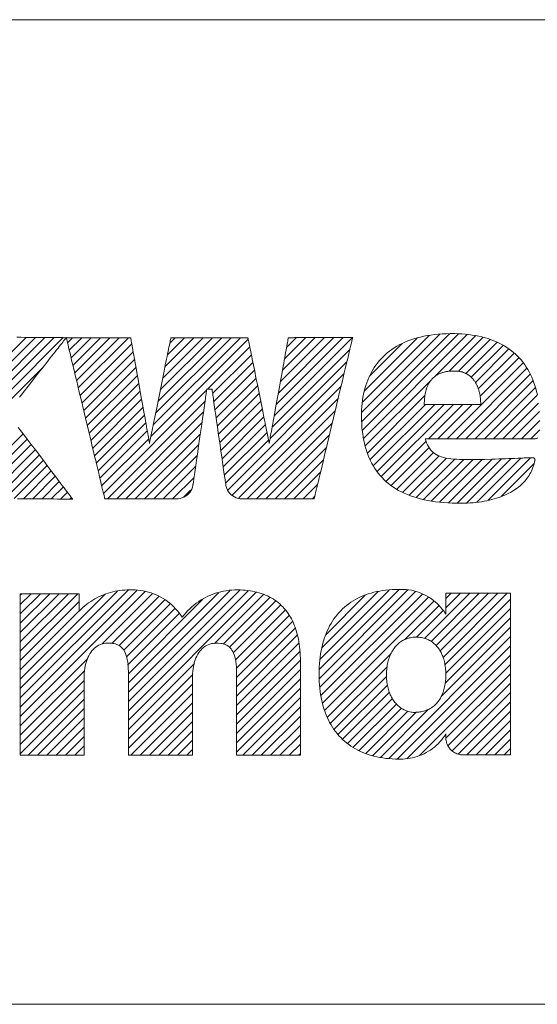
# Model space of a CAD drawing. Units: inches. Extents: x 0 to 279, y 0 to 216.
# Drawn here: x 141 to 154, y 29 to 52 of the extents above; entities that cross this region are included whole.
import ezdxf

# ---------------------------------------------------------------- set-up
doc = ezdxf.new("R2010")
doc.units = ezdxf.units.IN
doc.header["$MEASUREMENT"] = 0
doc.layers.add('Layer 1', color=7, linetype='Continuous')

msp = doc.modelspace()

# ---------------------------------------------------------------- linework, layer by layer
at = {"layer": 'Layer 1', "color": 7, "lineweight": 13, "true_color": 0xffffff}
for points in [[(273.05, 52.375), (77.978, 52.375)], [(139.617, 42.934), (141.633, 44.95)], [(139.705, 42.805), (141.849, 44.948)], [(139.794, 42.675), (142.066, 44.947)], [(139.883, 42.546), (142.282, 44.945)], [(139.972, 42.417), (142.498, 44.944)], [(143.666, 44.943), (143.577, 44.943), (143.388, 44.943), (143.196, 44.943), (143.101, 44.943), (143.01, 44.943), (142.924, 44.943), (142.844, 44.943), (142.771, 44.943), (142.707, 44.943), (142.679, 44.943), (142.654, 44.943), (142.631, 44.943), (142.612, 44.943), (142.596, 44.943), (142.583, 44.943), (142.574, 44.943), (142.569, 44.943), (142.564, 44.943), (142.557, 44.943), (142.547, 44.943), (142.532, 44.943), (142.514, 44.943), (142.492, 44.944), (142.468, 44.944), (142.44, 44.944), (142.41, 44.944), (142.342, 44.945), (142.265, 44.945), (142.18, 44.946), (142.09, 44.947), (141.994, 44.947), (141.796, 44.949), (141.598, 44.95), (141.502, 44.951), (141.41, 44.952)], [(141.477, 43.555), (141.514, 43.603), (141.593, 43.703), (141.676, 43.81), (141.763, 43.92), (141.851, 44.032), (142.027, 44.256), (142.112, 44.365), (142.194, 44.469), (142.271, 44.568), (142.307, 44.614), (142.342, 44.658), (142.375, 44.7), (142.405, 44.739), (142.434, 44.776), (142.46, 44.809), (142.484, 44.84), (142.505, 44.867), (142.524, 44.89), (142.539, 44.91), (142.551, 44.925), (142.56, 44.937), (142.566, 44.944), (142.567, 44.946), (142.568, 44.945), (142.569, 44.941), (142.57, 44.935), (142.572, 44.926), (142.578, 44.901), (142.586, 44.868), (142.596, 44.826), (142.608, 44.776), (142.622, 44.718), (142.637, 44.653), (142.655, 44.581), (142.673, 44.503), (142.693, 44.419), (142.715, 44.33), (142.737, 44.235), (142.761, 44.136), (142.786, 44.032), (142.811, 43.925), (142.838, 43.815), (142.865, 43.702), (142.92, 43.469), (142.977, 43.23), (143.035, 42.989), (143.092, 42.748), (143.149, 42.513), (143.176, 42.398), (143.203, 42.285), (143.229, 42.175), (143.255, 42.069), (143.279, 41.966), (143.303, 41.868), (143.325, 41.775), (143.346, 41.686), (143.366, 41.603), (143.384, 41.526), (143.401, 41.456), (143.416, 41.392), (143.43, 41.336), (143.442, 41.287), (143.451, 41.247), (143.459, 41.215), (143.464, 41.193), (143.466, 41.185), (143.467, 41.18), (143.468, 41.177), (143.471, 41.177), (143.479, 41.177), (143.491, 41.177), (143.506, 41.177), (143.526, 41.177), (143.549, 41.177), (143.575, 41.177), (143.605, 41.177), (143.638, 41.177), (143.673, 41.177), (143.711, 41.177), (143.795, 41.177), (143.886, 41.177), (143.984, 41.177), (144.086, 41.177), (144.192, 41.177), (144.408, 41.177), (144.514, 41.177), (144.617, 41.177), (144.716, 41.177), (144.809, 41.177), (144.894, 41.177), (144.933, 41.177), (144.97, 41.177), (145.003, 41.177), (145.034, 41.177), (145.062, 41.177), (145.087, 41.177), (145.108, 41.177), (145.125, 41.177), (145.138, 41.177), (145.147, 41.177), (145.158, 41.177), (145.182, 41.178), (145.229, 41.184), (145.273, 41.197), (145.316, 41.214), (145.356, 41.236), (145.392, 41.262), (145.426, 41.293), (145.456, 41.327), (145.481, 41.365), (145.502, 41.406), (145.519, 41.45), (145.529, 41.496), (145.531, 41.508), (145.533, 41.521), (145.536, 41.538), (145.539, 41.561), (145.543, 41.589), (145.548, 41.622), (145.553, 41.658), (145.559, 41.699), (145.565, 41.744), (145.572, 41.793), (145.58, 41.845), (145.588, 41.9), (145.596, 41.958), (145.614, 42.081), (145.633, 42.212), (145.653, 42.349), (145.694, 42.633), (145.734, 42.917), (145.754, 43.053), (145.773, 43.183), (145.79, 43.304), (145.798, 43.361), (145.806, 43.414), (145.814, 43.465), (145.82, 43.512), (145.827, 43.555), (145.832, 43.595), (145.837, 43.63), (145.842, 43.661), (145.846, 43.687), (145.849, 43.707), (145.851, 43.723), (145.852, 43.733), (145.853, 43.737), (145.853, 43.737), (145.856, 43.737), (145.864, 43.737), (145.875, 43.737), (145.889, 43.737), (145.904, 43.737), (145.92, 43.737), (145.935, 43.737), (145.95, 43.737), (145.962, 43.737), (145.97, 43.737), (145.975, 43.737), (145.976, 43.737), (145.976, 43.734), (145.978, 43.725), (145.98, 43.711), (145.983, 43.691), (145.986, 43.666), (145.991, 43.637), (145.996, 43.602), (146.001, 43.564), (146.007, 43.521), (146.014, 43.475), (146.021, 43.425), (146.029, 43.372), (146.037, 43.315), (146.045, 43.257), (146.063, 43.132), (146.083, 42.999), (146.102, 42.861), (146.123, 42.719), (146.164, 42.433)], [(142.597, 44.824), (142.716, 44.943)], [(142.639, 44.648), (142.934, 44.943)], [(142.681, 44.472), (143.152, 44.943)], [(142.723, 44.296), (143.37, 44.943)], [(142.765, 44.12), (143.588, 44.943)], [(142.807, 43.944), (143.806, 44.943)], [(142.849, 43.768), (144.024, 44.943)], [(147.761, 44.943), (147.76, 44.94), (147.759, 44.93), (147.756, 44.914), (147.752, 44.892), (147.747, 44.864), (147.741, 44.832), (147.734, 44.794), (147.726, 44.751), (147.718, 44.704), (147.708, 44.653), (147.698, 44.598), (147.688, 44.539), (147.677, 44.477), (147.665, 44.412), (147.653, 44.344), (147.64, 44.274), (147.613, 44.128), (147.586, 43.975), (147.529, 43.661), (147.5, 43.503), (147.472, 43.349), (147.445, 43.199), (147.42, 43.058), (147.407, 42.991), (147.396, 42.926), (147.385, 42.865), (147.374, 42.807), (147.364, 42.753), (147.355, 42.702), (147.347, 42.656), (147.339, 42.614), (147.333, 42.577), (147.327, 42.546), (147.322, 42.519), (147.318, 42.499), (147.316, 42.484), (147.314, 42.475), (147.314, 42.473), (147.313, 42.478), (147.31, 42.489), (147.307, 42.506), (147.302, 42.529), (147.297, 42.558), (147.29, 42.592), (147.282, 42.63), (147.273, 42.674), (147.263, 42.722), (147.253, 42.774), (147.242, 42.83), (147.23, 42.889), (147.217, 42.952), (147.204, 43.017), (147.19, 43.085), (147.161, 43.229), (147.131, 43.379), (147.099, 43.534), (147.036, 43.85), (147.004, 44.006), (146.974, 44.158), (146.944, 44.303), (146.93, 44.372), (146.917, 44.438), (146.904, 44.502), (146.892, 44.563), (146.88, 44.62), (146.869, 44.674), (146.859, 44.723), (146.85, 44.769), (146.842, 44.809), (146.835, 44.845), (146.829, 44.876), (146.823, 44.901), (146.819, 44.921), (146.817, 44.935), (146.815, 44.942), (146.815, 44.943), (146.81, 44.943), (146.801, 44.943), (146.788, 44.943), (146.77, 44.943), (146.749, 44.943), (146.723, 44.943), (146.694, 44.943), (146.662, 44.943), (146.626, 44.943), (146.588, 44.943), (146.546, 44.943), (146.503, 44.943), (146.408, 44.943), (146.306, 44.943), (146.199, 44.943), (146.087, 44.943), (145.972, 44.943), (145.742, 44.943), (145.63, 44.943), (145.522, 44.943), (145.421, 44.943), (145.326, 44.943), (145.282, 44.943), (145.241, 44.943), (145.203, 44.943), (145.167, 44.943), (145.135, 44.943), (145.106, 44.943), (145.08, 44.943), (145.059, 44.943), (145.041, 44.943), (145.028, 44.943), (145.019, 44.943), (145.014, 44.943), (145.014, 44.942), (145.012, 44.935), (145.009, 44.921), (145.005, 44.901), (145, 44.876), (144.994, 44.845), (144.987, 44.809), (144.979, 44.769), (144.969, 44.723), (144.959, 44.674), (144.949, 44.62), (144.937, 44.563), (144.925, 44.502), (144.912, 44.438), (144.898, 44.372), (144.884, 44.303), (144.855, 44.158), (144.824, 44.006), (144.761, 43.692), (144.729, 43.534), (144.697, 43.379), (144.667, 43.229), (144.638, 43.085), (144.624, 43.017), (144.611, 42.952), (144.598, 42.889), (144.586, 42.83), (144.575, 42.774), (144.564, 42.722), (144.554, 42.674), (144.546, 42.63), (144.538, 42.592), (144.531, 42.558), (144.525, 42.529), (144.52, 42.506), (144.517, 42.489), (144.515, 42.478), (144.514, 42.473), (144.513, 42.475), (144.512, 42.484), (144.509, 42.499), (144.506, 42.519), (144.501, 42.546), (144.495, 42.577), (144.489, 42.614), (144.481, 42.656), (144.473, 42.702), (144.464, 42.753), (144.454, 42.807), (144.444, 42.865), (144.433, 42.926), (144.422, 42.991), (144.41, 43.058), (144.384, 43.199), (144.358, 43.349), (144.33, 43.503), (144.274, 43.819), (144.246, 43.975), (144.219, 44.128), (144.193, 44.274), (144.18, 44.344), (144.168, 44.412), (144.157, 44.477), (144.146, 44.539), (144.135, 44.598), (144.125, 44.653), (144.116, 44.704), (144.108, 44.751), (144.1, 44.794), (144.094, 44.832), (144.088, 44.864), (144.083, 44.892), (144.079, 44.914), (144.076, 44.93), (144.074, 44.94), (144.074, 44.943), (144.072, 44.943), (144.066, 44.943), (144.056, 44.943), (144.043, 44.943), (144.026, 44.943), (144.006, 44.943), (143.983, 44.943), (143.957, 44.943), (143.928, 44.943), (143.897, 44.943), (143.827, 44.943), (143.75, 44.943), (143.666, 44.943)], [(144.546, 42.63), (146.822, 44.907)], [(144.601, 42.904), (146.64, 44.943)], [(144.656, 43.177), (146.422, 44.943)], [(144.712, 43.45), (146.204, 44.943)], [(144.767, 43.724), (145.986, 44.943)], [(144.822, 43.997), (145.768, 44.943)], [(144.878, 44.271), (145.55, 44.943)], [(144.933, 44.544), (145.332, 44.943)], [(144.988, 44.817), (145.114, 44.943)], [(146.164, 42.433), (146.184, 42.293), (146.204, 42.158), (146.222, 42.03), (146.231, 41.969), (146.24, 41.911), (146.248, 41.856), (146.255, 41.803), (146.262, 41.754), (146.269, 41.708), (146.275, 41.666), (146.28, 41.629), (146.285, 41.595), (146.289, 41.566), (146.293, 41.543), (146.295, 41.524), (146.297, 41.51), (146.298, 41.503), (146.299, 41.498), (146.301, 41.486), (146.307, 41.463), (146.321, 41.419), (146.341, 41.377), (146.365, 41.338), (146.394, 41.303), (146.426, 41.271), (146.462, 41.243), (146.501, 41.22), (146.543, 41.201), (146.587, 41.188), (146.633, 41.179), (146.656, 41.177), (146.668, 41.177), (146.674, 41.177), (146.676, 41.177), (146.68, 41.177), (146.689, 41.177), (146.701, 41.177), (146.718, 41.177), (146.738, 41.177), (146.762, 41.177), (146.789, 41.177), (146.819, 41.177), (146.853, 41.177), (146.889, 41.177), (146.968, 41.177), (147.057, 41.177), (147.152, 41.177), (147.253, 41.177), (147.358, 41.177), (147.574, 41.177), (147.786, 41.177), (147.887, 41.177), (147.983, 41.177), (148.071, 41.177), (148.151, 41.177), (148.187, 41.177), (148.22, 41.177), (148.251, 41.177), (148.278, 41.177), (148.302, 41.177), (148.322, 41.177), (148.338, 41.177), (148.351, 41.177), (148.359, 41.177), (148.363, 41.177), (148.364, 41.178), (148.365, 41.183), (148.367, 41.189), (148.372, 41.21), (148.379, 41.24), (148.388, 41.279), (148.399, 41.326), (148.413, 41.38), (148.427, 41.443), (148.444, 41.512), (148.462, 41.588), (148.482, 41.669), (148.503, 41.757), (148.525, 41.85), (148.548, 41.947), (148.572, 42.049), (148.598, 42.155), (148.624, 42.264), (148.651, 42.376), (148.706, 42.607), (148.763, 42.845), (148.878, 43.328), (148.935, 43.565), (148.99, 43.795), (149.016, 43.906), (149.042, 44.014), (149.067, 44.118), (149.091, 44.218), (149.114, 44.313), (149.136, 44.404), (149.156, 44.489), (149.175, 44.569), (149.192, 44.642), (149.208, 44.708), (149.223, 44.768), (149.235, 44.819), (149.245, 44.863), (149.254, 44.898), (149.26, 44.925), (149.262, 44.934), (149.264, 44.942), (149.265, 44.946), (149.266, 44.949), (149.265, 44.949), (149.259, 44.949), (149.25, 44.949), (149.238, 44.949), (149.222, 44.949), (149.202, 44.949), (149.18, 44.949), (149.154, 44.948), (149.126, 44.948), (149.062, 44.948), (148.99, 44.948), (148.91, 44.947), (148.823, 44.947), (148.732, 44.947), (148.542, 44.946), (148.351, 44.945), (148.258, 44.945), (148.168, 44.945), (148.084, 44.944), (148.007, 44.944), (147.938, 44.944), (147.907, 44.944), (147.878, 44.943), (147.852, 44.943), (147.829, 44.943), (147.809, 44.943), (147.792, 44.943), (147.779, 44.943), (147.769, 44.943), (147.763, 44.943), (147.761, 44.943)], [(147.43, 43.117), (149.262, 44.949)], [(147.478, 43.383), (149.043, 44.948)], [(147.527, 43.649), (148.825, 44.947)], [(147.575, 43.915), (148.606, 44.946)], [(147.623, 44.182), (148.387, 44.945)], [(147.671, 44.448), (148.168, 44.945)], [(147.72, 44.714), (147.949, 44.944)], [(151.817, 45.031), (151.731, 45.036), (151.644, 45.038), (151.547, 45.038), (151.452, 45.036), (151.358, 45.032), (151.267, 45.025), (151.179, 45.016), (151.093, 45.005), (151.009, 44.991), (150.927, 44.976), (150.848, 44.958), (150.771, 44.938), (150.696, 44.916), (150.623, 44.892), (150.553, 44.866), (150.485, 44.838), (150.42, 44.807), (150.356, 44.775), (150.295, 44.741), (150.236, 44.705), (150.179, 44.667), (150.125, 44.627), (150.073, 44.586), (150.023, 44.542), (149.975, 44.497), (149.929, 44.45), (149.886, 44.401), (149.845, 44.351), (149.806, 44.299), (149.769, 44.245), (149.734, 44.19), (149.702, 44.133), (149.672, 44.074), (149.644, 44.014), (149.618, 43.952), (149.594, 43.889), (149.572, 43.824), (149.552, 43.758), (149.535, 43.691), (149.52, 43.622), (149.506, 43.552), (149.495, 43.48), (149.486, 43.407), (149.479, 43.333), (149.475, 43.257), (149.472, 43.181), (149.471, 43.142), (149.471, 43.122), (149.471, 43.101), (149.473, 43.017), (149.476, 42.933), (149.482, 42.852), (149.489, 42.772), (149.499, 42.693), (149.511, 42.616), (149.525, 42.541), (149.541, 42.468), (149.559, 42.396), (149.579, 42.326), (149.602, 42.257), (149.627, 42.191), (149.654, 42.126), (149.683, 42.063), (149.715, 42.001), (149.749, 41.942), (149.785, 41.884), (149.824, 41.828), (149.864, 41.774), (149.908, 41.722), (149.953, 41.672), (150.001, 41.623), (150.052, 41.577), (150.104, 41.532), (150.16, 41.489), (150.217, 41.449), (150.278, 41.41), (150.34, 41.374), (150.406, 41.339), (150.473, 41.306), (150.544, 41.276), (150.616, 41.247), (150.692, 41.221), (150.77, 41.197), (150.85, 41.174), (150.934, 41.154), (151.02, 41.136), (151.108, 41.121), (151.199, 41.107), (151.293, 41.096), (151.39, 41.087), (151.489, 41.08), (151.592, 41.075), (151.696, 41.073), (151.75, 41.072), (151.761, 41.072), (151.771, 41.072), (151.79, 41.073), (151.865, 41.074), (151.939, 41.077), (152.01, 41.081), (152.08, 41.086), (152.148, 41.093), (152.215, 41.1), (152.279, 41.11), (152.342, 41.12), (152.402, 41.131), (152.462, 41.144), (152.519, 41.158), (152.574, 41.173), (152.628, 41.189), (152.681, 41.206), (152.731, 41.224), (152.78, 41.243), (152.827, 41.263), (152.873, 41.284), (152.917, 41.305), (152.959, 41.328), (153, 41.352), (153.039, 41.376), (153.076, 41.401), (153.112, 41.427), (153.147, 41.454), (153.18, 41.482), (153.211, 41.51), (153.241, 41.539), (153.269, 41.568), (153.296, 41.599), (153.322, 41.629), (153.346, 41.661), (153.368, 41.693), (153.389, 41.725), (153.409, 41.758), (153.428, 41.791), (153.445, 41.825), (153.46, 41.859), (153.474, 41.894), (153.487, 41.929), (153.499, 41.964), (153.509, 42), (153.518, 42.035), (153.526, 42.072), (153.528, 42.081), (153.528, 42.082), (153.528, 42.082), (153.529, 42.088), (153.528, 42.095), (153.526, 42.101), (153.523, 42.108), (153.519, 42.114), (153.515, 42.121), (153.51, 42.126), (153.505, 42.131), (153.5, 42.134), (153.494, 42.136), (153.488, 42.137)], [(149.474, 43.198), (151.3, 45.024)], [(149.477, 42.983), (151.527, 45.034)], [(149.491, 42.779), (151.742, 45.031)], [(149.496, 43.438), (151.05, 44.993)], [(149.52, 42.59), (151.946, 45.016)], [(149.543, 43.704), (150.774, 44.934)], [(151.177, 44.029), (152.135, 44.987)], [(151.524, 44.158), (152.317, 44.951)], [(151.741, 44.157), (152.481, 44.897)], [(153.584, 43.609), (153.567, 43.682), (153.549, 43.753), (153.528, 43.822), (153.505, 43.889), (153.48, 43.955), (153.453, 44.019), (153.425, 44.081), (153.394, 44.141), (153.361, 44.199), (153.326, 44.256), (153.289, 44.31), (153.25, 44.363), (153.21, 44.414), (153.167, 44.462), (153.122, 44.509), (153.075, 44.554), (153.027, 44.597), (152.976, 44.639), (152.923, 44.678), (152.869, 44.715), (152.812, 44.75), (152.753, 44.783), (152.693, 44.815), (152.631, 44.844), (152.566, 44.871), (152.5, 44.896), (152.432, 44.92), (152.362, 44.941), (152.289, 44.96), (152.215, 44.977), (152.14, 44.992), (152.062, 45.005), (151.982, 45.016), (151.9, 45.025), (151.817, 45.031)], [(142.891, 43.592), (144.099, 44.8)], [(145.871, 43.737), (146.859, 44.726)], [(147.382, 42.851), (149.198, 44.667)], [(149.662, 44.04), (150.425, 44.804)], [(151.909, 44.107), (152.641, 44.839)], [(152.038, 44.018), (152.781, 44.761)], [(152.135, 43.897), (152.917, 44.679)], [(142.933, 43.416), (144.132, 44.615)], [(142.975, 43.24), (144.165, 44.43)], [(145.99, 43.639), (146.896, 44.544)], [(152.203, 43.747), (153.038, 44.582)], [(152.246, 43.572), (153.149, 44.475)], [(140.061, 42.288), (142.018, 44.245)], [(143.017, 43.064), (144.198, 44.245)], [(146.018, 43.448), (146.932, 44.363)], [(147.334, 42.584), (149.13, 44.38)], [(151.472, 42.58), (153.25, 44.358)], [(151.69, 42.58), (153.337, 44.227)], [(143.059, 42.888), (144.231, 44.06)], [(146.045, 43.258), (146.969, 44.181)], [(146.073, 43.067), (147.005, 44)], [(146.352, 41.384), (149.061, 44.094)], [(151.643, 44.164), (151.661, 44.164), (151.678, 44.163), (151.695, 44.162), (151.712, 44.161), (151.728, 44.159), (151.745, 44.157), (151.76, 44.155), (151.776, 44.152), (151.792, 44.148), (151.807, 44.145), (151.822, 44.141), (151.836, 44.136), (151.851, 44.132), (151.865, 44.127), (151.878, 44.121), (151.892, 44.115), (151.905, 44.109), (151.918, 44.103), (151.931, 44.096), (151.944, 44.089), (151.956, 44.082), (151.968, 44.074), (151.98, 44.066), (151.991, 44.058), (152.003, 44.049), (152.014, 44.04), (152.025, 44.031), (152.035, 44.021), (152.045, 44.012), (152.055, 44.002), (152.065, 43.991), (152.075, 43.981), (152.084, 43.97), (152.093, 43.959), (152.102, 43.947), (152.11, 43.936), (152.119, 43.924), (152.127, 43.912), (152.134, 43.899), (152.142, 43.887), (152.149, 43.874), (152.156, 43.861), (152.163, 43.848), (152.17, 43.834), (152.176, 43.82), (152.182, 43.806), (152.188, 43.792), (152.194, 43.778), (152.204, 43.749), (152.214, 43.718), (152.223, 43.688), (152.23, 43.656), (152.237, 43.624), (152.243, 43.591), (152.248, 43.558), (152.252, 43.524), (152.255, 43.49), (152.258, 43.455), (152.259, 43.42), (152.259, 43.384), (152.259, 43.384), (152.259, 43.384), (152.258, 43.384), (152.256, 43.384), (152.255, 43.384), (152.253, 43.384), (152.25, 43.384), (152.248, 43.384), (152.245, 43.384), (152.241, 43.384), (152.237, 43.384), (152.233, 43.384), (152.229, 43.384), (152.224, 43.384), (152.214, 43.384), (152.203, 43.384), (152.19, 43.384), (152.176, 43.384), (152.162, 43.384), (152.146, 43.384), (152.129, 43.384), (152.111, 43.384), (152.093, 43.384), (152.073, 43.384), (152.053, 43.384), (152.032, 43.384), (152.01, 43.384), (151.988, 43.384), (151.965, 43.384), (151.941, 43.384), (151.917, 43.384), (151.892, 43.384), (151.867, 43.384), (151.842, 43.384), (151.816, 43.384), (151.763, 43.384), (151.709, 43.384), (151.49, 43.384), (151.436, 43.384), (151.383, 43.384), (151.357, 43.384), (151.331, 43.384), (151.306, 43.384), (151.282, 43.384), (151.257, 43.384), (151.234, 43.384), (151.211, 43.384), (151.188, 43.384), (151.167, 43.384), (151.146, 43.384), (151.125, 43.384), (151.106, 43.384), (151.087, 43.384), (151.07, 43.384), (151.053, 43.384), (151.037, 43.384), (151.022, 43.384), (151.009, 43.384), (150.996, 43.384), (150.985, 43.384), (150.974, 43.384), (150.97, 43.384), (150.965, 43.384), (150.961, 43.384), (150.958, 43.384), (150.954, 43.384), (150.951, 43.384), (150.948, 43.384), (150.946, 43.384), (150.944, 43.384), (150.942, 43.384), (150.941, 43.384), (150.94, 43.384), (150.94, 43.384), (150.939, 43.384), (150.94, 43.42), (150.942, 43.456), (150.944, 43.491), (150.947, 43.526), (150.951, 43.56), (150.955, 43.593), (150.961, 43.626), (150.967, 43.659), (150.974, 43.69), (150.983, 43.721), (150.987, 43.736), (150.992, 43.751), (150.997, 43.766), (151.002, 43.78), (151.008, 43.795), (151.014, 43.809), (151.02, 43.823), (151.026, 43.837), (151.033, 43.85), (151.04, 43.863), (151.047, 43.876), (151.054, 43.889), (151.062, 43.902), (151.07, 43.914), (151.079, 43.926), (151.087, 43.938), (151.096, 43.95), (151.106, 43.961), (151.115, 43.972), (151.125, 43.983), (151.136, 43.993), (151.146, 44.003), (151.157, 44.013), (151.169, 44.023), (151.18, 44.033), (151.193, 44.042), (151.205, 44.05), (151.218, 44.059), (151.231, 44.067), (151.244, 44.075), (151.258, 44.083), (151.272, 44.09), (151.287, 44.097), (151.302, 44.104), (151.318, 44.11), (151.333, 44.116), (151.35, 44.122), (151.366, 44.127), (151.383, 44.132), (151.401, 44.137), (151.418, 44.141), (151.437, 44.145), (151.455, 44.149), (151.475, 44.152), (151.494, 44.155), (151.514, 44.157), (151.534, 44.159), (151.555, 44.161), (151.577, 44.162), (151.598, 44.163), (151.621, 44.164), (151.643, 44.164)], [(151.908, 42.58), (153.419, 44.091)], [(143.101, 42.712), (144.264, 43.875)], [(146.1, 42.877), (147.042, 43.819)], [(146.446, 41.26), (148.993, 43.807)], [(149.559, 42.412), (151.101, 43.953)], [(152.126, 42.58), (153.482, 43.936)], [(152.344, 42.58), (153.539, 43.775)], [(143.143, 42.536), (144.297, 43.69)], [(143.185, 42.36), (144.33, 43.505)], [(143.437, 41.304), (145.85, 43.717)], [(146.128, 42.686), (147.079, 43.637)], [(146.601, 41.198), (148.924, 43.521)], [(149.61, 42.244), (150.956, 43.59)], [(152.562, 42.58), (153.581, 43.599)], [(143.227, 42.184), (144.363, 43.32)], [(143.528, 41.177), (145.813, 43.462)], [(146.155, 42.496), (147.115, 43.456)], [(146.183, 42.305), (147.152, 43.274)], [(149.676, 42.092), (150.968, 43.384)], [(149.747, 41.945), (151.186, 43.384)], [(149.838, 41.818), (151.404, 43.384)], [(149.934, 41.697), (151.622, 43.384)], [(151.036, 42.58), (151.84, 43.384)], [(151.254, 42.58), (152.058, 43.384)], [(152.78, 42.58), (153.613, 43.413)], [(143.269, 42.008), (144.396, 43.135)], [(143.746, 41.177), (145.776, 43.207)], [(146.21, 42.115), (147.189, 43.093)], [(146.798, 41.177), (148.856, 43.234)], [(152.998, 42.58), (153.633, 43.215)], [(141.425, 41.18), (141.507, 41.179), (141.595, 41.179), (141.689, 41.178), (141.786, 41.177), (141.985, 41.175), (142.182, 41.174), (142.276, 41.173), (142.364, 41.172), (142.446, 41.171), (142.52, 41.171), (142.553, 41.171), (142.584, 41.17), (142.612, 41.17), (142.637, 41.17), (142.659, 41.17), (142.678, 41.17), (142.693, 41.169), (142.705, 41.169), (142.713, 41.169), (142.717, 41.169), (142.716, 41.17), (142.712, 41.176), (142.703, 41.187), (142.691, 41.203), (142.676, 41.224), (142.657, 41.249), (142.634, 41.278), (142.609, 41.311), (142.581, 41.348), (142.55, 41.389), (142.517, 41.433), (142.482, 41.479), (142.444, 41.529), (142.405, 41.581), (142.363, 41.636), (142.32, 41.692), (142.231, 41.81), (142.137, 41.934), (142.04, 42.061), (141.845, 42.319), (141.748, 42.446), (141.655, 42.569), (141.567, 42.686), (141.524, 42.742), (141.484, 42.795), (141.445, 42.846)], [(143.311, 41.832), (144.429, 42.95)], [(143.964, 41.177), (145.74, 42.952)], [(146.238, 41.924), (147.225, 42.912)], [(147.016, 41.177), (148.787, 42.948)], [(153.216, 42.58), (153.644, 43.008)], [(140.505, 41.642), (141.559, 42.696)], [(143.353, 41.656), (144.462, 42.765)], [(143.395, 41.48), (144.495, 42.58)], [(144.182, 41.177), (145.703, 42.697)], [(146.265, 41.734), (147.262, 42.73)], [(147.234, 41.177), (148.719, 42.661)], [(153.488, 42.137), (153.476, 42.137), (153.462, 42.137), (153.447, 42.137), (153.43, 42.136), (153.411, 42.136), (153.392, 42.135), (153.37, 42.134), (153.348, 42.134), (153.324, 42.133), (153.299, 42.132), (153.272, 42.131), (153.245, 42.13), (153.187, 42.127), (153.124, 42.125), (153.058, 42.122), (152.988, 42.119), (152.915, 42.116), (152.839, 42.114), (152.761, 42.111), (152.68, 42.108), (152.598, 42.105), (152.514, 42.103), (152.344, 42.099), (152.171, 42.096), (152, 42.095), (151.916, 42.095), (151.836, 42.096), (151.761, 42.098), (151.69, 42.101), (151.623, 42.106), (151.56, 42.112), (151.501, 42.12), (151.445, 42.13), (151.393, 42.141), (151.345, 42.155), (151.3, 42.171), (151.257, 42.189), (151.218, 42.21), (151.182, 42.234), (151.148, 42.261), (151.117, 42.29), (151.088, 42.323), (151.062, 42.359), (151.037, 42.399), (151.015, 42.442), (150.994, 42.489), (150.976, 42.54), (150.967, 42.568), (150.965, 42.574), (150.963, 42.578), (150.963, 42.58), (150.964, 42.58), (150.967, 42.58), (150.972, 42.58), (150.978, 42.58), (150.987, 42.58), (150.997, 42.58), (151.009, 42.58), (151.022, 42.58), (151.037, 42.58), (151.053, 42.58), (151.071, 42.58), (151.091, 42.58), (151.111, 42.58), (151.133, 42.58), (151.157, 42.58), (151.182, 42.58), (151.208, 42.58), (151.263, 42.58), (151.323, 42.58), (151.387, 42.58), (151.454, 42.58), (151.525, 42.58), (151.599, 42.58), (151.676, 42.58), (151.755, 42.58), (151.836, 42.58), (151.919, 42.58), (152.087, 42.58), (152.259, 42.58), (152.43, 42.58), (152.598, 42.58), (152.68, 42.58), (152.761, 42.58), (152.839, 42.58), (152.915, 42.58), (152.987, 42.58), (153.057, 42.58), (153.124, 42.58), (153.186, 42.58), (153.244, 42.58), (153.272, 42.58), (153.298, 42.58), (153.323, 42.58), (153.347, 42.58), (153.369, 42.58), (153.39, 42.58), (153.41, 42.58), (153.429, 42.58), (153.445, 42.58), (153.461, 42.58), (153.474, 42.58), (153.487, 42.58), (153.497, 42.58), (153.506, 42.58), (153.513, 42.58), (153.518, 42.58), (153.522, 42.58), (153.524, 42.58), (153.532, 42.58), (153.549, 42.583), (153.565, 42.587), (153.58, 42.594), (153.594, 42.603)], [(153.434, 42.58), (153.644, 42.79)], [(140.597, 41.516), (141.653, 42.572)], [(140.695, 41.396), (141.747, 42.448)], [(144.4, 41.177), (145.666, 42.443)], [(146.293, 41.543), (147.298, 42.549)], [(147.452, 41.177), (148.65, 42.375)], [(150.045, 41.589), (150.984, 42.528)], [(150.165, 41.491), (151.053, 42.379)], [(140.81, 41.293), (141.841, 42.324)], [(140.964, 41.229), (141.935, 42.2)], [(144.618, 41.177), (145.629, 42.188)], [(150.295, 41.403), (151.153, 42.261)], [(150.439, 41.329), (151.289, 42.179)], [(150.588, 41.26), (151.458, 42.13)], [(151.936, 41.082), (152.973, 42.119)], [(152.167, 41.095), (153.199, 42.127)], [(152.432, 41.142), (153.425, 42.135)], [(141.139, 41.186), (142.029, 42.076)], [(141.352, 41.181), (142.123, 41.952)], [(144.836, 41.177), (145.593, 41.933)], [(147.67, 41.177), (148.582, 42.088)], [(150.753, 41.207), (151.651, 42.105)], [(150.922, 41.158), (151.862, 42.097)], [(151.109, 41.126), (152.079, 42.097)], [(151.296, 41.096), (152.302, 42.102)], [(151.503, 41.085), (152.524, 42.106)], [(151.711, 41.075), (152.747, 42.111)], [(152.74, 41.232), (153.504, 41.996)], [(141.568, 41.179), (142.217, 41.828)], [(141.784, 41.177), (142.311, 41.704)], [(145.054, 41.177), (145.556, 41.678)], [(147.888, 41.177), (148.513, 41.802)], [(142, 41.175), (142.405, 41.58)], [(142.217, 41.173), (142.499, 41.456)], [(148.106, 41.177), (148.445, 41.515)], [(142.433, 41.172), (142.593, 41.332)], [(142.649, 41.17), (142.687, 41.208)], [(145.319, 41.224), (145.475, 41.379)], [(148.324, 41.177), (148.376, 41.228)], [(146.572, 39.047), (146.506, 39.046), (146.44, 39.043), (146.375, 39.038), (146.31, 39.029), (146.246, 39.018), (146.183, 39.004), (146.121, 38.988), (146.059, 38.97), (145.998, 38.948), (145.938, 38.925), (145.879, 38.899), (145.822, 38.87), (145.765, 38.84), (145.71, 38.807), (145.656, 38.772), (145.603, 38.734), (145.552, 38.695), (145.503, 38.653), (145.455, 38.609), (145.409, 38.563), (145.365, 38.515), (145.322, 38.465), (145.281, 38.413), (145.279, 38.411), (145.277, 38.414), (145.272, 38.421), (145.264, 38.434), (145.245, 38.461), (145.207, 38.513), (145.167, 38.562), (145.125, 38.609), (145.08, 38.654), (145.034, 38.697), (144.986, 38.738), (144.937, 38.777), (144.885, 38.813), (144.833, 38.846), (144.779, 38.878), (144.723, 38.907), (144.666, 38.933), (144.609, 38.957), (144.55, 38.978), (144.49, 38.996), (144.429, 39.012), (144.367, 39.025), (144.305, 39.035), (144.242, 39.042), (144.178, 39.047), (144.114, 39.049), (144.05, 39.047), (143.991, 39.047), (143.934, 39.044), (143.877, 39.04), (143.82, 39.034), (143.764, 39.026), (143.708, 39.015), (143.653, 39.003), (143.598, 38.989), (143.544, 38.973), (143.49, 38.955), (143.438, 38.935), (143.385, 38.913), (143.334, 38.89), (143.284, 38.864), (143.234, 38.837), (143.185, 38.808), (143.138, 38.777), (143.091, 38.745), (143.046, 38.711), (143.001, 38.675), (142.958, 38.638), (142.916, 38.598), (142.876, 38.558), (142.871, 38.552), (142.87, 38.551), (142.87, 38.551), (142.87, 38.551), (142.87, 38.553), (142.87, 38.558), (142.87, 38.568), (142.87, 38.581), (142.87, 38.597), (142.87, 38.616), (142.87, 38.637), (142.87, 38.685), (142.87, 38.736), (142.87, 38.789), (142.87, 38.84), (142.87, 38.863), (142.87, 38.885), (142.87, 38.905), (142.87, 38.922), (142.87, 38.936), (142.87, 38.947), (142.87, 38.954), (142.87, 38.957), (142.869, 38.957), (142.865, 38.957), (142.857, 38.957), (142.846, 38.957), (142.831, 38.957), (142.814, 38.957), (142.793, 38.957), (142.77, 38.957), (142.744, 38.957), (142.716, 38.957), (142.685, 38.957), (142.652, 38.957), (142.618, 38.957), (142.581, 38.957), (142.504, 38.957), (142.421, 38.957), (142.335, 38.957), (142.157, 38.957), (142.067, 38.957), (141.98, 38.957), (141.895, 38.957), (141.815, 38.957), (141.777, 38.957), (141.741, 38.957), (141.706, 38.957), (141.674, 38.957), (141.643, 38.957), (141.615, 38.957), (141.589, 38.957), (141.566, 38.957), (141.546, 38.957), (141.528, 38.957), (141.514, 38.957), (141.503, 38.957), (141.495, 38.957), (141.491, 38.957), (141.491, 38.956), (141.491, 38.952), (141.491, 38.946), (141.491, 38.937), (141.491, 38.926), (141.491, 38.912), (141.491, 38.896), (141.491, 38.878), (141.491, 38.858), (141.491, 38.835), (141.491, 38.811), (141.491, 38.784), (141.491, 38.755), (141.491, 38.725), (141.491, 38.692), (141.491, 38.658), (141.491, 38.622), (141.491, 38.584), (141.491, 38.545), (141.491, 38.462), (141.491, 38.373), (141.491, 38.278), (141.491, 38.179), (141.491, 38.076), (141.491, 37.968), (141.491, 37.857), (141.491, 37.743), (141.491, 37.626), (141.491, 37.507), (141.491, 37.265), (141.491, 36.775), (141.491, 36.654), (141.491, 36.535), (141.491, 36.418), (141.491, 36.304), (141.491, 36.192), (141.491, 36.084), (141.491, 35.979), (141.491, 35.879), (141.491, 35.784), (141.491, 35.694), (141.491, 35.61), (141.491, 35.57), (141.491, 35.532), (141.491, 35.496), (141.491, 35.461), (141.491, 35.428), (141.491, 35.397), (141.491, 35.367), (141.491, 35.34), (141.491, 35.315), (141.491, 35.292), (141.491, 35.271), (141.491, 35.252), (141.491, 35.235), (141.491, 35.221), (141.491, 35.209), (141.491, 35.199), (141.491, 35.192), (141.491, 35.187), (141.491, 35.185), (141.491, 35.185), (141.495, 35.185), (141.502, 35.185), (141.514, 35.185), (141.529, 35.185), (141.547, 35.185)], [(141.491, 36.523), (144.011, 39.044)], [(141.491, 36.305), (144.22, 39.035)], [(141.491, 36.741), (143.769, 39.02)], [(141.491, 36.087), (144.414, 39.01)], [(141.491, 37.613), (142.835, 38.957)], [(141.491, 37.831), (142.617, 38.957)], [(141.491, 38.049), (142.399, 38.957)], [(141.491, 38.268), (142.181, 38.957)], [(141.491, 38.486), (141.963, 38.957)], [(141.491, 38.704), (141.745, 38.957)], [(141.491, 38.922), (141.527, 38.957)], [(141.491, 36.959), (143.48, 38.949)], [(143.402, 37.781), (144.58, 38.958)], [(143.639, 37.8), (144.737, 38.898)], [(144.019, 36.436), (146.626, 39.042)], [(144.019, 36.654), (146.396, 39.03)], [(144.019, 36.218), (146.825, 39.023)], [(144.019, 36), (147.011, 38.992)], [(144.019, 36.872), (146.131, 38.983)], [(146.034, 37.796), (147.177, 38.939)], [(148.044, 37.203), (148.044, 37.241), (148.044, 37.275), (148.044, 37.305), (148.044, 37.329), (148.044, 37.349), (148.044, 37.363), (148.044, 37.381), (148.043, 37.45), (148.041, 37.518), (148.037, 37.585), (148.032, 37.65), (148.025, 37.714), (148.017, 37.776), (148.007, 37.837), (147.996, 37.897), (147.984, 37.955), (147.97, 38.012), (147.955, 38.067), (147.938, 38.121), (147.92, 38.174), (147.9, 38.225), (147.879, 38.274), (147.857, 38.322), (147.833, 38.369), (147.808, 38.414), (147.782, 38.458), (147.754, 38.5), (147.725, 38.54), (147.694, 38.579), (147.662, 38.617), (147.629, 38.653), (147.595, 38.687), (147.559, 38.72), (147.522, 38.752), (147.483, 38.782), (147.443, 38.81), (147.402, 38.837), (147.36, 38.862), (147.316, 38.886), (147.271, 38.908), (147.225, 38.928), (147.177, 38.947), (147.129, 38.964), (147.078, 38.98), (147.027, 38.994), (146.974, 39.006), (146.921, 39.017), (146.866, 39.026), (146.809, 39.034), (146.752, 39.039), (146.693, 39.044), (146.633, 39.046), (146.572, 39.047)], [(151.444, 38.971), (151.444, 38.97), (151.444, 38.968), (151.444, 38.964), (151.444, 38.96), (151.444, 38.947), (151.444, 38.93), (151.444, 38.909), (151.444, 38.885), (151.444, 38.858), (151.444, 38.829), (151.444, 38.767), (151.444, 38.702), (151.444, 38.639), (151.444, 38.609), (151.444, 38.581), (151.444, 38.555), (151.444, 38.533), (151.444, 38.514), (151.444, 38.499), (151.444, 38.488), (151.444, 38.485), (151.444, 38.483), (151.444, 38.482), (151.428, 38.507), (151.394, 38.555), (151.359, 38.601), (151.321, 38.646), (151.282, 38.688), (151.241, 38.728), (151.198, 38.767), (151.153, 38.803), (151.107, 38.837), (151.059, 38.869), (151.011, 38.898), (150.96, 38.925), (150.909, 38.95), (150.856, 38.972), (150.803, 38.993), (150.748, 39.01), (150.693, 39.025), (150.637, 39.038), (150.58, 39.047), (150.522, 39.055), (150.464, 39.059), (150.406, 39.061), (150.347, 39.06), (150.268, 39.059), (150.191, 39.056), (150.115, 39.05), (150.041, 39.043), (149.968, 39.033), (149.897, 39.021), (149.828, 39.008), (149.76, 38.992), (149.694, 38.974), (149.629, 38.954), (149.567, 38.932), (149.505, 38.908), (149.446, 38.882), (149.388, 38.854), (149.332, 38.824), (149.277, 38.792), (149.224, 38.758), (149.173, 38.722), (149.124, 38.685), (149.076, 38.645), (149.03, 38.604), (148.986, 38.56), (148.944, 38.515), (148.903, 38.468), (148.864, 38.42), (148.827, 38.369), (148.792, 38.317), (148.759, 38.262), (148.727, 38.206), (148.697, 38.149), (148.669, 38.089), (148.643, 38.028), (148.619, 37.965), (148.597, 37.901), (148.576, 37.835), (148.558, 37.767), (148.541, 37.697), (148.527, 37.626), (148.514, 37.554), (148.503, 37.479), (148.494, 37.403), (148.487, 37.326), (148.482, 37.247), (148.479, 37.166), (148.478, 37.084), (148.478, 37.084), (148.478, 37.084), (148.478, 37.083), (148.478, 37.081), (148.478, 37.08), (148.478, 37.078), (148.478, 37.076), (148.478, 37.074), (148.478, 37.072), (148.478, 37.071), (148.478, 37.07), (148.478, 37.07), (148.479, 36.988), (148.482, 36.908), (148.487, 36.829), (148.494, 36.752), (148.503, 36.676), (148.514, 36.602), (148.527, 36.53), (148.541, 36.459), (148.558, 36.39), (148.576, 36.322), (148.597, 36.256), (148.619, 36.191), (148.643, 36.129), (148.669, 36.067), (148.697, 36.008), (148.727, 35.95), (148.759, 35.894), (148.792, 35.84), (148.827, 35.788), (148.864, 35.737), (148.903, 35.688), (148.944, 35.641), (148.986, 35.596), (149.03, 35.552), (149.076, 35.511), (149.124, 35.471), (149.173, 35.433), (149.224, 35.398), (149.277, 35.364), (149.332, 35.332), (149.388, 35.301), (149.446, 35.273), (149.505, 35.247), (149.567, 35.223), (149.629, 35.201), (149.694, 35.181), (149.76, 35.163), (149.828, 35.147), (149.897, 35.133), (149.968, 35.121), (150.041, 35.111), (150.115, 35.104), (150.191, 35.098), (150.268, 35.095), (150.347, 35.094), (150.376, 35.093), (150.435, 35.094), (150.494, 35.097), (150.552, 35.104), (150.609, 35.112), (150.666, 35.124), (150.722, 35.138), (150.777, 35.155), (150.831, 35.174), (150.884, 35.196), (150.936, 35.22), (150.987, 35.246), (151.037, 35.275), (151.085, 35.306), (151.132, 35.339), (151.177, 35.375), (151.221, 35.412), (151.263, 35.452), (151.303, 35.494), (151.341, 35.538), (151.377, 35.583), (151.412, 35.631), (151.444, 35.681), (151.444, 35.68), (151.444, 35.677), (151.444, 35.67), (151.444, 35.662), (151.444, 35.651), (151.444, 35.64), (151.444, 35.629), (151.444, 35.619), (151.444, 35.61), (151.444, 35.603), (151.444, 35.598), (151.444, 35.597), (151.444, 35.597), (151.444, 35.582), (151.446, 35.553), (151.45, 35.525), (151.456, 35.497), (151.463, 35.47), (151.473, 35.444), (151.484, 35.418), (151.497, 35.394), (151.512, 35.371), (151.528, 35.348), (151.545, 35.327), (151.564, 35.307), (151.585, 35.289), (151.606, 35.272), (151.629, 35.256)], [(148.48, 37.19), (150.35, 39.06)], [(148.48, 36.972), (150.555, 39.047)], [(148.499, 36.772), (150.733, 39.007)], [(148.504, 37.432), (150.116, 39.044)], [(148.52, 36.576), (150.896, 38.952)], [(148.545, 37.691), (149.863, 39.009)], [(148.637, 38.001), (149.559, 38.923)], [(150.948, 37.914), (152.005, 38.971)], [(151.097, 37.844), (152.223, 38.971)], [(151.216, 37.746), (152.441, 38.971)], [(151.309, 37.62), (152.659, 38.971)], [(151.378, 37.471), (152.877, 38.971)], [(151.629, 35.256), (151.652, 35.242), (151.677, 35.229), (151.703, 35.219), (151.729, 35.21), (151.757, 35.202), (151.785, 35.197), (151.813, 35.194), (151.843, 35.192), (151.843, 35.192), (151.843, 35.192), (151.843, 35.192), (151.843, 35.192), (151.843, 35.192), (151.844, 35.192), (151.844, 35.192), (151.844, 35.192), (151.844, 35.192), (151.844, 35.192), (151.844, 35.192), (151.844, 35.192), (151.846, 35.192), (151.851, 35.192), (151.858, 35.192), (151.869, 35.192), (151.882, 35.192), (151.898, 35.192), (151.916, 35.192), (151.937, 35.192), (151.96, 35.192), (151.984, 35.192), (152.011, 35.192), (152.039, 35.192), (152.068, 35.192), (152.099, 35.192), (152.132, 35.192), (152.199, 35.192), (152.27, 35.192), (152.417, 35.192), (152.491, 35.192), (152.563, 35.192), (152.632, 35.192), (152.698, 35.192), (152.729, 35.192), (152.759, 35.192), (152.787, 35.192), (152.813, 35.192), (152.838, 35.192), (152.86, 35.192), (152.881, 35.192), (152.899, 35.192), (152.915, 35.192), (152.928, 35.192), (152.939, 35.192), (152.947, 35.192), (152.952, 35.192), (152.953, 35.192), (152.953, 35.194), (152.953, 35.198), (152.953, 35.205), (152.953, 35.214), (152.953, 35.226), (152.953, 35.241), (152.953, 35.257), (152.953, 35.277), (152.953, 35.298), (152.953, 35.322), (152.953, 35.348), (152.953, 35.376), (152.953, 35.406), (152.953, 35.438), (152.953, 35.472), (152.953, 35.508), (152.953, 35.546), (152.953, 35.585), (152.953, 35.626), (152.953, 35.669), (152.953, 35.714), (152.953, 35.759), (152.953, 35.807), (152.953, 35.855), (152.953, 35.905), (152.953, 35.956), (152.953, 36.062), (152.953, 36.172), (152.953, 36.286), (152.953, 36.403), (152.953, 36.522), (152.953, 36.644), (152.953, 36.768), (152.953, 37.019), (152.953, 37.27), (152.953, 37.395), (152.953, 37.519), (152.953, 37.641), (152.953, 37.76), (152.953, 37.877), (152.953, 37.991), (152.953, 38.101), (152.953, 38.207), (152.953, 38.258), (152.953, 38.308), (152.953, 38.356), (152.953, 38.404), (152.953, 38.449), (152.953, 38.494), (152.953, 38.537), (152.953, 38.578), (152.953, 38.617), (152.953, 38.655), (152.953, 38.691), (152.953, 38.725), (152.953, 38.757), (152.953, 38.787), (152.953, 38.815), (152.953, 38.841), (152.953, 38.865), (152.953, 38.886), (152.953, 38.906), (152.953, 38.922), (152.953, 38.937), (152.953, 38.949), (152.953, 38.958), (152.953, 38.965), (152.953, 38.969), (152.953, 38.971), (152.951, 38.971), (152.944, 38.971), (152.934, 38.971), (152.919, 38.971), (152.901, 38.971), (152.88, 38.971), (152.855, 38.971), (152.827, 38.971), (152.796, 38.971), (152.763, 38.971), (152.727, 38.971), (152.688, 38.971), (152.648, 38.971), (152.606, 38.971), (152.562, 38.971), (152.516, 38.971), (152.47, 38.971), (152.373, 38.971), (152.274, 38.971), (152.073, 38.971), (151.975, 38.971), (151.881, 38.971), (151.835, 38.971), (151.791, 38.971), (151.749, 38.971), (151.709, 38.971), (151.67, 38.971), (151.634, 38.971), (151.601, 38.971), (151.57, 38.971), (151.542, 38.971), (151.517, 38.971), (151.496, 38.971), (151.478, 38.971), (151.463, 38.971), (151.453, 38.971), (151.446, 38.971), (151.444, 38.971)], [(151.444, 38.628), (151.787, 38.971)], [(151.444, 38.846), (151.569, 38.971)], [(141.491, 37.395), (142.87, 38.774)], [(143.803, 37.746), (144.871, 38.814)], [(143.913, 37.637), (144.996, 38.72)], [(144.019, 37.09), (145.761, 38.831)], [(146.236, 37.78), (147.328, 38.872)], [(146.377, 37.703), (147.462, 38.788)], [(146.468, 37.576), (147.581, 38.689)], [(148.562, 36.4), (151.039, 38.877)], [(148.608, 36.227), (151.165, 38.785)], [(150.485, 37.887), (151.284, 38.686)], [(151.424, 37.299), (152.953, 38.829)], [(141.491, 37.177), (142.87, 38.556)], [(143.975, 37.481), (145.11, 38.616)], [(144.003, 37.292), (145.208, 38.497)], [(146.522, 37.412), (147.687, 38.577)], [(146.541, 37.213), (147.778, 38.45)], [(150.759, 37.943), (151.38, 38.564)], [(151.443, 37.101), (152.953, 38.611)], [(146.55, 37.004), (147.856, 38.31)], [(151.429, 36.869), (152.953, 38.393)], [(146.55, 36.785), (147.919, 38.155)], [(146.55, 36.567), (147.969, 37.987)], [(151.336, 36.558), (152.953, 38.175)], [(141.547, 35.185), (141.569, 35.185), (141.593, 35.185), (141.621, 35.185), (141.651, 35.185), (141.684, 35.185), (141.719, 35.185), (141.756, 35.185), (141.795, 35.185), (141.836, 35.185), (141.878, 35.185), (141.967, 35.185), (142.061, 35.185), (142.254, 35.185), (142.35, 35.185), (142.446, 35.185), (142.538, 35.185), (142.625, 35.185), (142.666, 35.185), (142.706, 35.185), (142.744, 35.185), (142.78, 35.185), (142.814, 35.185), (142.845, 35.185), (142.873, 35.185), (142.899, 35.185), (142.922, 35.185), (142.941, 35.185), (142.958, 35.185), (142.97, 35.185), (142.979, 35.185), (142.984, 35.185), (142.985, 35.185), (142.985, 35.189), (142.985, 35.198), (142.985, 35.211), (142.985, 35.229), (142.985, 35.251), (142.985, 35.277), (142.985, 35.306), (142.985, 35.339), (142.985, 35.376), (142.985, 35.415), (142.985, 35.457), (142.985, 35.502), (142.985, 35.55), (142.985, 35.599), (142.985, 35.651), (142.985, 35.759), (142.985, 35.872), (142.985, 35.988), (142.985, 36.224), (142.985, 36.34), (142.985, 36.452), (142.985, 36.506), (142.985, 36.559), (142.985, 36.609), (142.985, 36.658), (142.985, 36.704), (142.985, 36.748), (142.985, 36.789), (142.985, 36.827), (142.985, 36.862), (142.985, 36.894), (142.985, 36.922), (142.985, 36.946), (142.985, 36.967), (142.985, 36.982), (142.985, 36.994), (142.985, 37.001), (142.985, 37.002), (142.985, 37.002), (142.985, 37.003), (142.985, 37.007), (142.986, 37.039), (142.989, 37.1), (142.994, 37.159), (143.001, 37.216), (143.011, 37.271), (143.023, 37.324), (143.037, 37.374), (143.054, 37.422), (143.072, 37.467), (143.093, 37.51), (143.116, 37.55), (143.14, 37.588), (143.167, 37.623), (143.196, 37.655), (143.226, 37.684), (143.258, 37.71), (143.292, 37.733), (143.328, 37.753), (143.365, 37.77), (143.404, 37.784), (143.444, 37.794), (143.486, 37.801), (143.529, 37.804), (143.551, 37.805), (143.567, 37.804), (143.629, 37.801), (143.66, 37.797), (143.69, 37.792), (143.719, 37.784), (143.748, 37.775), (143.776, 37.763), (143.803, 37.749), (143.828, 37.732), (143.853, 37.711), (143.876, 37.688), (143.898, 37.661), (143.918, 37.631), (143.937, 37.597), (143.954, 37.559), (143.97, 37.516), (143.983, 37.469), (143.995, 37.418), (144.004, 37.361), (144.012, 37.3), (144.017, 37.233), (144.018, 37.197), (144.019, 37.16), (144.019, 37.122), (144.019, 37.117), (144.019, 37.11), (144.019, 37.097), (144.019, 37.08), (144.019, 37.058), (144.019, 37.031), (144.019, 37.001), (144.019, 36.967), (144.019, 36.929), (144.019, 36.888), (144.019, 36.844), (144.019, 36.797), (144.019, 36.748), (144.019, 36.696), (144.019, 36.641), (144.019, 36.585), (144.019, 36.528), (144.019, 36.408), (144.019, 36.284), (144.019, 36.159), (144.019, 36.033), (144.019, 35.91), (144.019, 35.789), (144.019, 35.731), (144.019, 35.675), (144.019, 35.62), (144.019, 35.568), (144.019, 35.518), (144.019, 35.47), (144.019, 35.425), (144.019, 35.384), (144.019, 35.345), (144.019, 35.31), (144.019, 35.279), (144.019, 35.252), (144.019, 35.229), (144.019, 35.211), (144.019, 35.197), (144.019, 35.189), (144.019, 35.185), (144.021, 35.185), (144.026, 35.185), (144.036, 35.185), (144.049, 35.185), (144.066, 35.185), (144.086, 35.185), (144.109, 35.185), (144.135, 35.185), (144.164, 35.185), (144.196, 35.185), (144.23, 35.185), (144.266, 35.185), (144.304, 35.185), (144.344, 35.185), (144.386, 35.185), (144.474, 35.185), (144.567, 35.185), (144.663, 35.185), (144.858, 35.185), (144.954, 35.185), (145.047, 35.185), (145.137, 35.185), (145.179, 35.185), (145.22, 35.185), (145.259, 35.185), (145.296, 35.185), (145.331, 35.185), (145.364, 35.185), (145.394, 35.185), (145.421, 35.185), (145.446, 35.185), (145.467, 35.185), (145.485, 35.185), (145.5, 35.185), (145.511, 35.185), (145.518, 35.185), (145.521, 35.185), (145.521, 35.186)], [(145.521, 35.186), (145.521, 35.193), (145.521, 35.204), (145.521, 35.219), (145.521, 35.239), (145.521, 35.262), (145.521, 35.29), (145.521, 35.321), (145.521, 35.356), (145.521, 35.394), (145.521, 35.435), (145.521, 35.478), (145.521, 35.524), (145.521, 35.573), (145.521, 35.623), (145.521, 35.676), (145.521, 35.73), (145.521, 35.842), (145.521, 35.957), (145.521, 36.075), (145.521, 36.31), (145.521, 36.423), (145.521, 36.531), (145.521, 36.583), (145.521, 36.633), (145.521, 36.68), (145.521, 36.725), (145.521, 36.768), (145.521, 36.808), (145.521, 36.844), (145.521, 36.878), (145.521, 36.908), (145.521, 36.934), (145.521, 36.956), (145.521, 36.975), (145.521, 36.988), (145.521, 36.998), (145.521, 37.002), (145.521, 37.002), (145.521, 37.003), (145.521, 37.007), (145.521, 37.023), (145.523, 37.085), (145.528, 37.146), (145.534, 37.204), (145.543, 37.26), (145.554, 37.314), (145.568, 37.365), (145.583, 37.413), (145.601, 37.459), (145.621, 37.503), (145.642, 37.544), (145.666, 37.582), (145.692, 37.617), (145.719, 37.649), (145.749, 37.679), (145.78, 37.705), (145.813, 37.729), (145.848, 37.749), (145.884, 37.767), (145.922, 37.781), (145.962, 37.792), (146.003, 37.799), (146.046, 37.804), (146.068, 37.804), (146.079, 37.805), (146.087, 37.805), (146.119, 37.804), (146.181, 37.798), (146.211, 37.793), (146.241, 37.787), (146.27, 37.778), (146.298, 37.766), (146.325, 37.753), (146.351, 37.736), (146.376, 37.717), (146.4, 37.695), (146.422, 37.669), (146.443, 37.639), (146.462, 37.606), (146.48, 37.569), (146.496, 37.528), (146.51, 37.482), (146.522, 37.432), (146.532, 37.377), (146.54, 37.316), (146.546, 37.251), (146.547, 37.216), (146.549, 37.18), (146.549, 37.142), (146.55, 37.123), (146.55, 37.12), (146.55, 37.12), (146.55, 37.119), (146.55, 37.114), (146.55, 37.104), (146.55, 37.089), (146.55, 37.07), (146.55, 37.046), (146.55, 37.018), (146.55, 36.985), (146.55, 36.95), (146.55, 36.91), (146.55, 36.868), (146.55, 36.822), (146.55, 36.774), (146.55, 36.723), (146.55, 36.67), (146.55, 36.615), (146.55, 36.558), (146.55, 36.44), (146.55, 36.317), (146.55, 36.066), (146.55, 35.942), (146.55, 35.821), (146.55, 35.704), (146.55, 35.649), (146.55, 35.595), (146.55, 35.544), (146.55, 35.495), (146.55, 35.449), (146.55, 35.405), (146.55, 35.365), (146.55, 35.328), (146.55, 35.295), (146.55, 35.266), (146.55, 35.241), (146.55, 35.22), (146.55, 35.204), (146.55, 35.193), (146.55, 35.186), (146.55, 35.185), (146.553, 35.185), (146.56, 35.185), (146.572, 35.185), (146.586, 35.185), (146.605, 35.185), (146.626, 35.185), (146.65, 35.185), (146.678, 35.185), (146.708, 35.185), (146.741, 35.185), (146.775, 35.185), (146.812, 35.185), (146.852, 35.185), (146.892, 35.185), (146.979, 35.185), (147.07, 35.185), (147.164, 35.185), (147.261, 35.185), (147.454, 35.185), (147.548, 35.185), (147.638, 35.185), (147.723, 35.185), (147.763, 35.185), (147.801, 35.185), (147.837, 35.185), (147.871, 35.185), (147.902, 35.185), (147.931, 35.185), (147.956, 35.185), (147.979, 35.185), (147.999, 35.185), (148.015, 35.185), (148.028, 35.185), (148.038, 35.185), (148.043, 35.185), (148.044, 35.185), (148.044, 35.19), (148.044, 35.2), (148.044, 35.215), (148.044, 35.236), (148.044, 35.263), (148.044, 35.293), (148.044, 35.329), (148.044, 35.369), (148.044, 35.412), (148.044, 35.46), (148.044, 35.51), (148.044, 35.564), (148.044, 35.621), (148.044, 35.681), (148.044, 35.742), (148.044, 35.806), (148.044, 35.872), (148.044, 35.94), (148.044, 36.078), (148.044, 36.362), (148.044, 36.503), (148.044, 36.64), (148.044, 36.707), (148.044, 36.772), (148.044, 36.836), (148.044, 36.897), (148.044, 36.956), (148.044, 37.012), (148.044, 37.065), (148.044, 37.114), (148.044, 37.16), (148.044, 37.203)], [(146.55, 36.349), (148.006, 37.806)], [(150.749, 36.184), (150.718, 36.185), (150.689, 36.186), (150.659, 36.19), (150.631, 36.194), (150.602, 36.2), (150.575, 36.206), (150.548, 36.214), (150.521, 36.224), (150.495, 36.234), (150.47, 36.245), (150.445, 36.258), (150.421, 36.272), (150.398, 36.286), (150.375, 36.302), (150.353, 36.319), (150.332, 36.337), (150.311, 36.356), (150.291, 36.376), (150.272, 36.397), (150.253, 36.419), (150.236, 36.441), (150.219, 36.465), (150.202, 36.49), (150.187, 36.515), (150.172, 36.542), (150.158, 36.569), (150.145, 36.597), (150.133, 36.626), (150.121, 36.656), (150.111, 36.687), (150.101, 36.718), (150.092, 36.75), (150.084, 36.783), (150.077, 36.817), (150.071, 36.851), (150.066, 36.886), (150.062, 36.922), (150.059, 36.959), (150.057, 36.996), (150.055, 37.033), (150.055, 37.072), (150.056, 37.11), (150.057, 37.147), (150.06, 37.184), (150.064, 37.22), (150.068, 37.256), (150.074, 37.29), (150.08, 37.324), (150.088, 37.358), (150.096, 37.39), (150.105, 37.422), (150.115, 37.453), (150.126, 37.484), (150.138, 37.513), (150.15, 37.542), (150.164, 37.57), (150.178, 37.597), (150.193, 37.623), (150.209, 37.648), (150.225, 37.672), (150.243, 37.696), (150.261, 37.718), (150.28, 37.74), (150.299, 37.76), (150.319, 37.78), (150.34, 37.798), (150.362, 37.816), (150.384, 37.832), (150.407, 37.848), (150.431, 37.862), (150.455, 37.875), (150.48, 37.887), (150.506, 37.898), (150.532, 37.908), (150.559, 37.917), (150.586, 37.924), (150.614, 37.931), (150.642, 37.936), (150.671, 37.94), (150.7, 37.942), (150.73, 37.944), (150.761, 37.944), (150.791, 37.943), (150.82, 37.94), (150.85, 37.937), (150.878, 37.932), (150.906, 37.926), (150.933, 37.919), (150.96, 37.911), (150.987, 37.902), (151.012, 37.891), (151.037, 37.88), (151.062, 37.867), (151.086, 37.854), (151.109, 37.839), (151.131, 37.823), (151.153, 37.806), (151.174, 37.788), (151.195, 37.769), (151.215, 37.749), (151.234, 37.728), (151.252, 37.706), (151.269, 37.683), (151.286, 37.66), (151.302, 37.635), (151.318, 37.609), (151.332, 37.582), (151.346, 37.555), (151.358, 37.526), (151.37, 37.497), (151.381, 37.467), (151.392, 37.435), (151.401, 37.403), (151.41, 37.371), (151.417, 37.337), (151.424, 37.303), (151.43, 37.267), (151.434, 37.231), (151.438, 37.195), (151.441, 37.157), (151.443, 37.119), (151.444, 37.08), (151.444, 37.04), (151.443, 37.001), (151.441, 36.963), (151.438, 36.926), (151.434, 36.889), (151.429, 36.854), (151.423, 36.819), (151.416, 36.785), (151.408, 36.751), (151.4, 36.719), (151.39, 36.687), (151.38, 36.657), (151.369, 36.627), (151.357, 36.598), (151.344, 36.57), (151.33, 36.543), (151.316, 36.516), (151.3, 36.491), (151.284, 36.467), (151.267, 36.443), (151.25, 36.421), (151.231, 36.399), (151.212, 36.379), (151.192, 36.359), (151.171, 36.341), (151.15, 36.323), (151.127, 36.307), (151.105, 36.291), (151.081, 36.277), (151.057, 36.264), (151.032, 36.252), (151.006, 36.241), (150.98, 36.231), (150.953, 36.222), (150.925, 36.214), (150.897, 36.207), (150.869, 36.202), (150.839, 36.197), (150.809, 36.194), (150.779, 36.192), (150.748, 36.191), (150.744, 36.191), (150.741, 36.191), (150.741, 36.191), (150.741, 36.191), (150.742, 36.191), (150.742, 36.19), (150.743, 36.19), (150.744, 36.189), (150.745, 36.187), (150.746, 36.186), (150.747, 36.185), (150.748, 36.185), (150.748, 36.184), (150.749, 36.184)], [(150.107, 35.111), (152.953, 37.957)], [(146.55, 36.131), (148.027, 37.609)], [(148.673, 36.075), (150.163, 37.564)], [(150.311, 35.097), (152.953, 37.739)], [(150.54, 35.107), (152.953, 37.521)], [(141.491, 35.869), (143.068, 37.446)], [(144.019, 35.782), (145.567, 37.33)], [(146.55, 35.913), (148.044, 37.408)], [(150.826, 35.175), (152.953, 37.303)], [(141.491, 35.651), (142.997, 37.157)], [(144.019, 35.564), (145.526, 37.07)], [(146.55, 35.695), (148.044, 37.19)], [(148.741, 35.925), (150.069, 37.253)], [(151.447, 35.579), (152.953, 37.084)], [(141.491, 35.433), (142.985, 36.928)], [(144.019, 35.346), (145.521, 36.847)], [(146.55, 35.477), (148.044, 36.972)], [(148.83, 35.796), (150.056, 37.022)], [(148.921, 35.669), (150.077, 36.825)], [(151.496, 35.409), (152.953, 36.866)], [(141.491, 35.215), (142.985, 36.71)], [(144.077, 35.185), (145.521, 36.629)], [(146.55, 35.259), (148.044, 36.754)], [(149.031, 35.561), (150.124, 36.654)], [(151.592, 35.287), (152.953, 36.648)], [(141.679, 35.185), (142.985, 36.492)], [(144.295, 35.185), (145.521, 36.411)], [(146.693, 35.185), (148.044, 36.536)], [(149.146, 35.458), (150.194, 36.506)], [(149.277, 35.371), (150.288, 36.381)], [(151.736, 35.213), (152.953, 36.43)], [(141.897, 35.185), (142.985, 36.274)], [(144.513, 35.185), (145.521, 36.193)], [(146.911, 35.185), (148.044, 36.318)], [(149.416, 35.292), (150.407, 36.283)], [(149.57, 35.228), (150.556, 36.213)], [(149.735, 35.175), (150.745, 36.184)], [(149.913, 35.134), (151.033, 36.254)], [(150.747, 36.186), (150.753, 36.192)], [(151.933, 35.192), (152.953, 36.212)], [(142.115, 35.185), (142.985, 36.056)], [(144.731, 35.185), (145.521, 35.975)], [(147.129, 35.185), (148.044, 36.1)], [(152.151, 35.192), (152.953, 35.994)], [(142.333, 35.185), (142.985, 35.838)], [(144.949, 35.185), (145.521, 35.757)], [(147.347, 35.185), (148.044, 35.882)], [(152.369, 35.192), (152.953, 35.776)], [(142.551, 35.185), (142.985, 35.62)], [(145.167, 35.185), (145.521, 35.539)], [(147.565, 35.185), (148.044, 35.664)], [(147.783, 35.185), (148.044, 35.446)], [(152.587, 35.192), (152.953, 35.558)], [(142.769, 35.185), (142.985, 35.402)], [(145.385, 35.185), (145.521, 35.321)], [(148.001, 35.185), (148.044, 35.228)], [(152.805, 35.192), (152.953, 35.34)], [(273.05, 29.362), (77.978, 29.362)]]:
    msp.add_lwpolyline(points, dxfattribs=at)

doc.saveas('drawing.dxf')
